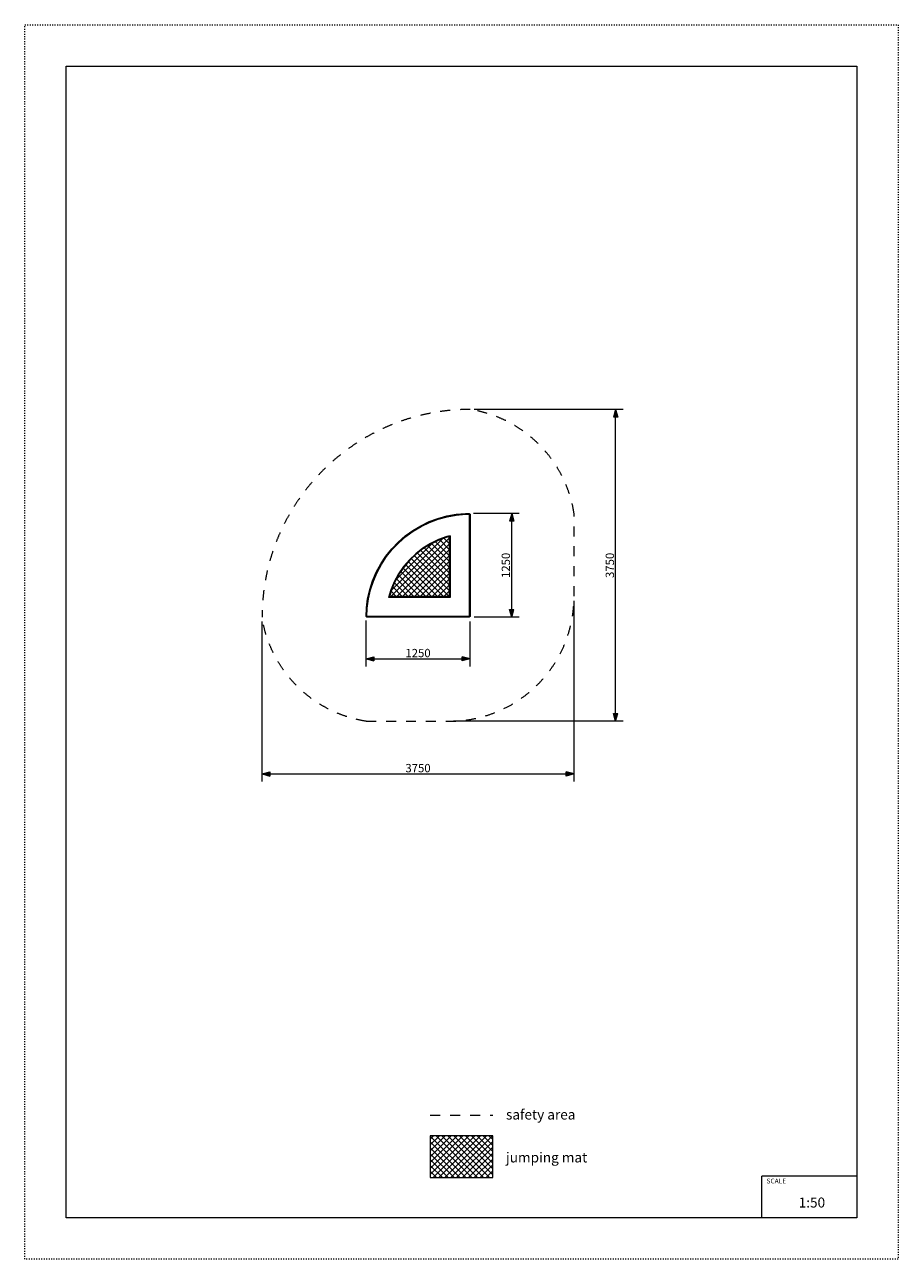
# Model space of a CAD drawing. Units: millimetres. Extents: x -5353 to 5147, y -7722 to 7128.
import ezdxf

# ---------------------------------------------------------------- set-up
doc = ezdxf.new("R2010")
doc.units = ezdxf.units.MM
doc.header["$MEASUREMENT"] = 0
doc.linetypes.add('ACAD_ISO03W100', pattern=[30, 12, -18])
doc.linetypes.add('Przerywana', pattern=[240, 120, -120])
for name, color, linetype in [('InerSystem-drawing', 7, 'Continuous'), ('InterSystem-description', 7, 'Continuous'), ('InterSystem-dimension', 7, 'Continuous'), ('InterSystem-safety area', 7, 'Continuous'), ('Kvartalo 125', 7, 'Continuous')]:
    doc.layers.add(name, color=color, linetype=linetype)
doc.styles.add('GENERATED_STYLE_1', font='arial.ttf')
doc.dimstyles.new('GENERATED_STYLE__1', dxfattribs={"dimtxt": 100, "dimasz": 91.78744, "dimexe": 0.18, "dimexo": 50, "dimgap": 0.09, "dimtad": 1, "dimdec": 0, "dimzin": 0, "dimdsep": 46, "dimtxsty": 'GENERATED_STYLE_1', "dimblk": 'ARROWHEAD_5', "dimblk1": 'ARROWHEAD_5', "dimblk2": 'ARROWHEAD_5', "dimcen": 0.09, "dimclrd": 7, "dimclre": 7, "dimclrt": 7, "dimadec": 1, "dimazin": 0, "dimtfac": 1, "dimtdec": 4, "dimtmove": 0, "dimatfit": 3, "dimfxl": 0, "dimtolj": 1, "dimtzin": 0, "dimarcsym": 0})
doc.dimstyles.new('GENERATED_STYLE__2', dxfattribs={"dimtxt": 100, "dimasz": 91.78744, "dimexe": 0.18, "dimexo": 50, "dimgap": 0.09, "dimtad": 1, "dimtih": 1, "dimtoh": 1, "dimdec": 0, "dimzin": 0, "dimdsep": 46, "dimtxsty": 'GENERATED_STYLE_1', "dimblk": 'ARROWHEAD_5', "dimblk1": 'ARROWHEAD_5', "dimblk2": 'ARROWHEAD_5', "dimcen": 0.09, "dimclrd": 7, "dimclre": 7, "dimclrt": 7, "dimadec": 1, "dimazin": 0, "dimtfac": 1, "dimtdec": 4, "dimtmove": 0, "dimatfit": 3, "dimfxl": 0, "dimtolj": 1, "dimtzin": 0, "dimarcsym": 0})
pattern_1 = [(45, (0, 0), (-35.35534, 35.35534), []), (135, (0, 0), (35.35534, 35.35534), [])]

# ---------------------------------------------------------------- blocks, each defined once
blk = doc.blocks.new('*D1')
at = {"layer": 'InterSystem-dimension', "linetype": 'Continuous', "lineweight": 13}
for points in [[(500, 1250), (475, 1157), (525, 1157)], [(500, 0), (525, 93), (475, 93)]]:
    blk.add_hatch(color=7, dxfattribs=at).paths.add_polyline_path(points)
at = {"layer": 'InterSystem-dimension', "color": 7, "linetype": 'Continuous', "lineweight": 13}
for p, q in [((591, 1250), (40, 1250)), ((500, 1250), (475, 1157)), ((500, 1250), (525, 1157)), ((525, 1157), (475, 1157)), ((500, 93), (500, 1157)), ((500, 0), (475, 93)), ((475, 93), (525, 93)), ((500, 0), (525, 93)), ((591, 0), (50, 0))]:
    blk.add_line(p, q, dxfattribs=at)
at = {"layer": 'InterSystem-dimension', "color": 7, "lineweight": 13, "insert": (480, 473), "char_height": 100, "attachment_point": 7, "rotation": 90, "style": 'GENERATED_STYLE_1'}
blk.add_mtext('\\A1;{\\pql;\\fArial|b0|i0|c238|p34;1250}', dxfattribs=at)
blk = doc.blocks.new('ARROWHEAD_5')
at = {"linetype": 'Continuous', "lineweight": 0}
blk.add_hatch(color=0, dxfattribs=at).paths.add_polyline_path([(-1, 0.2679), (0, 0), (-1, -0.2679)])
at = {"color": 0, "linetype": 'Continuous', "lineweight": 0}
blk.add_line((0, 0), (-1, 0), dxfattribs=at)
blk = doc.blocks.new('*D3')
at = {"layer": 'InterSystem-dimension', "linetype": 'Continuous', "lineweight": 13}
for points in [[(-1250, -500), (-1156, -525), (-1156, -475)], [(0, -500), (-93, -475), (-93, -525)]]:
    blk.add_hatch(color=7, dxfattribs=at).paths.add_polyline_path(points)
at = {"layer": 'InterSystem-dimension', "color": 7, "linetype": 'Continuous', "lineweight": 13}
for p, q in [((-1250, -591), (-1250, -40)), ((0, -591), (0, -50)), ((-1250, -500), (-1156, -475)), ((-1250, -500), (-1156, -525)), ((-1156, -475), (-1156, -525)), ((-1156, -500), (-93, -500)), ((0, -500), (-93, -475)), ((-93, -525), (-93, -475)), ((0, -500), (-93, -525))]:
    blk.add_line(p, q, dxfattribs=at)
at = {"layer": 'InterSystem-dimension', "color": 7, "lineweight": 13, "insert": (-777, -480), "char_height": 100, "attachment_point": 7, "style": 'GENERATED_STYLE_1'}
blk.add_mtext('\\A1;{\\pql;\\fArial|b0|i0|c238|p34;1250}', dxfattribs=at)
blk = doc.blocks.new('*D4')
at = {"layer": 'InterSystem-dimension', "linetype": 'Continuous', "lineweight": 13}
for points in [[(1750, 2500), (1725, 2407), (1775, 2407)], [(1750, -1250), (1775, -1157), (1725, -1157)]]:
    blk.add_hatch(color=7, dxfattribs=at).paths.add_polyline_path(points)
at = {"layer": 'InterSystem-dimension', "color": 7, "linetype": 'Continuous', "lineweight": 13}
for p, q in [((1841, 2500), (50, 2500)), ((1750, 2500), (1725, 2407)), ((1775, 2407), (1725, 2407)), ((1750, 2500), (1775, 2407)), ((1750, -1157), (1750, 2407)), ((1750, -1250), (1725, -1157)), ((1725, -1157), (1775, -1157)), ((1750, -1250), (1775, -1157)), ((1841, -1250), (-200, -1250))]:
    blk.add_line(p, q, dxfattribs=at)
at = {"layer": 'InterSystem-dimension', "color": 7, "lineweight": 13, "insert": (1730, 473), "char_height": 100, "attachment_point": 7, "rotation": 90, "style": 'GENERATED_STYLE_1'}
blk.add_mtext('\\A1;{\\pql;\\fArial|b0|i0|c238|p34;3750}', dxfattribs=at)
blk = doc.blocks.new('*D5')
at = {"layer": 'InterSystem-dimension', "linetype": 'Continuous', "lineweight": 13}
for points in [[(-2500, -1884), (-2407, -1909), (-2407, -1859)], [(1250, -1884), (1157, -1859), (1157, -1909)]]:
    blk.add_hatch(color=7, dxfattribs=at).paths.add_polyline_path(points)
at = {"layer": 'InterSystem-dimension', "color": 7, "linetype": 'Continuous', "lineweight": 13}
for p, q in [((1250, -1974), (1250, 200)), ((-2500, -1974), (-2500, -50)), ((-2500, -1884), (-2407, -1859)), ((-2500, -1884), (-2407, -1909)), ((-2407, -1859), (-2407, -1909)), ((-2407, -1884), (1157, -1884)), ((1250, -1884), (1157, -1859)), ((1157, -1909), (1157, -1859)), ((1250, -1884), (1157, -1909))]:
    blk.add_line(p, q, dxfattribs=at)
at = {"layer": 'InterSystem-dimension', "color": 7, "lineweight": 13, "insert": (-777, -1864), "char_height": 100, "attachment_point": 7, "style": 'GENERATED_STYLE_1'}
blk.add_mtext('\\A1;{\\pql;\\fArial|b0|i0|c238|p34;3750}', dxfattribs=at)

msp = doc.modelspace()

# ---------------------------------------------------------------- hatches: boundary and pattern name
at = {"layer": 'InerSystem-drawing', "linetype": 'Continuous', "lineweight": 13}
h = msp.add_hatch(dxfattribs=at)
h.set_pattern_fill('Siatka_5x5_ukośna', style=0, pattern_type=2)
h.set_pattern_definition(pattern_1)
h.paths.add_polyline_path([(-723.5, 687.3), (-791.2, 608.6), (-850.5, 523.5), (-901, 432.8), (-942, 337.5), (-968.2, 250), (-250, 250), (-250, 968.2), (-287.5, 958.6), (-384.8, 922.6), (-478, 877), (-566.1, 822.2), (-648.2, 758.7)])
h = msp.add_hatch(dxfattribs=at)
h.set_pattern_fill('Siatka_5x5_ukośna', style=0, pattern_type=2)
h.set_pattern_definition(pattern_1)
h.paths.add_polyline_path([(-478, -6737.7), (272, -6737.7), (272, -6237.7), (-478, -6237.7)])

# ---------------------------------------------------------------- linework, layer by layer
at = {"layer": 'InerSystem-drawing', "color": 7, "linetype": 'Continuous', "lineweight": 13, "flags": 128}
msp.add_lwpolyline([(-478, -6737.7), (272, -6737.7), (272, -6237.7), (-478, -6237.7)], close=True, dxfattribs=at)
at = {"layer": 'InterSystem-description', "color": 7, "linetype": 'ACAD_ISO03W100', "lineweight": 13, "flags": 128}
msp.add_lwpolyline([(5147, -7722.1), (-5353, -7722.1), (-5353, 7127.9), (5147, 7127.9)], close=True, dxfattribs=at)
at = {"layer": 'InterSystem-description', "color": 7, "linetype": 'Continuous', "lineweight": 13, "flags": 128}
msp.add_lwpolyline([(4647, -7222.1), (-4853, -7222.1), (-4853, 6627.9), (4647, 6627.9)], close=True, dxfattribs=at)
for points in [[(3505.5, -7222.1), (3505.5, -6722.1)], [(4647, -6722.1), (3505.5, -6722.1)]]:
    msp.add_lwpolyline(points, dxfattribs=at)
at = {"layer": 'InterSystem-safety area', "color": 7, "linetype": 'Przerywana', "lineweight": 13, "flags": 128}
for points in [[(1250, 1250, 0.3259254), (0, 2500)], [(-1250, -1250), (-250, -1250, 0.4142136), (1250, 250), (1250, 1250)], [(-1250, -1250, -0.3259254), (-2500, 0)]]:
    msp.add_lwpolyline(points, format="xyb", dxfattribs=at)
msp.add_lwpolyline([(-478, -5987.7), (272, -5987.7)], dxfattribs=at)
at = {"layer": 'InterSystem-safety area', "color": 7, "linetype": 'Przerywana', "lineweight": 13}
msp.add_arc((0, 0), 2500, 90, 180, dxfattribs=at)
at = {"layer": 'Kvartalo 125', "color": 7, "linetype": 'Continuous', "lineweight": 13, "flags": 128}
for points in [[(-1249.7, 10.3), (-1246.2, 112.2), (-1231.2, 223.4), (-1206.2, 332.9), (-1171.5, 439.7), (-1127.3, 542.9), (-1074.1, 641.8), (-1012.3, 735.5), (-942.3, 823.3), (-864.7, 904.4), (-780.1, 978.3), (-689.3, 1044.3), (-592.9, 1101.9), (-491.8, 1150.6), (-386.7, 1190), (-278.4, 1219.9), (-168, 1239.9), (-56.1, 1250), (-10, 1250)], [(-1239.7, 10), (-1236.2, 111.3), (-1221.3, 221.6), (-1196.5, 330.2), (-1162.1, 436.1), (-1118.3, 538.6), (-1065.5, 636.6), (-1004.2, 729.6), (-934.7, 816.7), (-857.8, 897.2), (-773.9, 970.4), (-683.8, 1035.9), (-588.2, 1093), (-487.8, 1141.4), (-383.6, 1180.5), (-276.2, 1210.1), (-166.6, 1230), (-55.7, 1240), (-10, 1240)], [(-10, 1250), (0, 1240)], [(-10, 1250), (-10, 1240)], [(-10, 1240), (-10, 10)], [(-10, 1240), (0, 1240)], [(0, 1240), (0, 10)], [(-240, 981.1), (-278.8, 971.1), (-379.2, 933.9), (-475.4, 886.8), (-566.3, 830.3), (-651, 764.8), (-728.7, 691), (-798.5, 609.8), (-859.7, 522), (-911.8, 428.4), (-954.1, 330), (-981.1, 240)], [(-250, 968.2), (-287.5, 958.6), (-384.8, 922.6), (-478, 877), (-566.1, 822.2), (-648.2, 758.7), (-723.5, 687.3), (-791.2, 608.6), (-850.5, 523.5), (-901, 432.8), (-942, 337.5), (-968.2, 250)], [(-240, 981.1), (-250, 968.2)], [(-250, 968.2), (-250, 250)], [(-240, 981.1), (-240, 240)], [(-981.1, 240), (-968.2, 250)], [(-240, 240), (-981.1, 240)], [(-250, 250), (-968.2, 250)], [(-240, 240), (-250, 250)], [(-1239.7, 0), (-1249.7, 10.3)], [(-1239.7, 10), (-1249.7, 10.3)], [(-1239.7, 0), (-1239.7, 10)], [(-10, 10), (-1239.7, 10)], [(-10, 0), (-1239.7, 0)], [(-10, 10), (-10, 0)], [(0, 10), (-10, 0)], [(0, 10), (-10, 10)]]:
    msp.add_lwpolyline(points, dxfattribs=at)

# ---------------------------------------------------------------- texts
at = {"layer": 'InterSystem-description', "color": 7, "linetype": 'Continuous', "lineweight": 13, "attachment_point": 1, "style": 'GENERATED_STYLE_1'}
for s, insert, char_height in [('\\A1;{\\pql;\\fArial|b0|i0|c238|p34;safety area}', (431.6, -5920.9), 120), ('\\A1;{\\pql;\\fArial|b0|i0|c238|p34;jumping mat}', (431.6, -6436.8), 120), ('\\A1;{\\pql;\\fArial|b0|i0|c238|p34;SCALE}', (3562.7, -6751.1), 58.366), ('\\A1;{\\pql;\\fArial|b0|i0|c238|p34;1:50}', (3949.6, -6979), 120)]:
    msp.add_mtext(s, dxfattribs=dict(at, insert=insert, char_height=char_height))

# ---------------------------------------------------------------- dimensions: what is measured, and where the dimension line sits
at = {"layer": 'InterSystem-dimension', "color": 7, "linetype": 'Continuous', "lineweight": 13}
for base, p1, p2, picture, middle in [((1750, 2500), (-250, -1250), (0, 2500), '*D4', (1680, 625.7)), ((500, 1250), (0, 0), (-10, 1250), '*D1', (430, 625.7))]:
    dim = msp.add_linear_dim(base=base, p1=p1, p2=p2, angle=90, dimstyle='GENERATED_STYLE__1', dxfattribs=at)
    dim.commit()
    dim.dimension.update_dxf_attribs({"geometry": picture, "text_midpoint": middle, "dimtype": 160, "text_rotation": 90})
for base, p1, p2, picture, middle in [((1250, -1883.6), (-2500, 0), (1250, 250), '*D5', (-624.3, -1813.6)), ((0, -500), (-1249.7, 10.3), (0, 0), '*D3', (-624.1, -430))]:
    dim = msp.add_linear_dim(base=base, p1=p1, p2=p2, dimstyle='GENERATED_STYLE__2', dxfattribs=at)
    dim.commit()
    dim.dimension.update_dxf_attribs({"geometry": picture, "text_midpoint": middle, "dimtype": 160})

doc.saveas('drawing.dxf')
